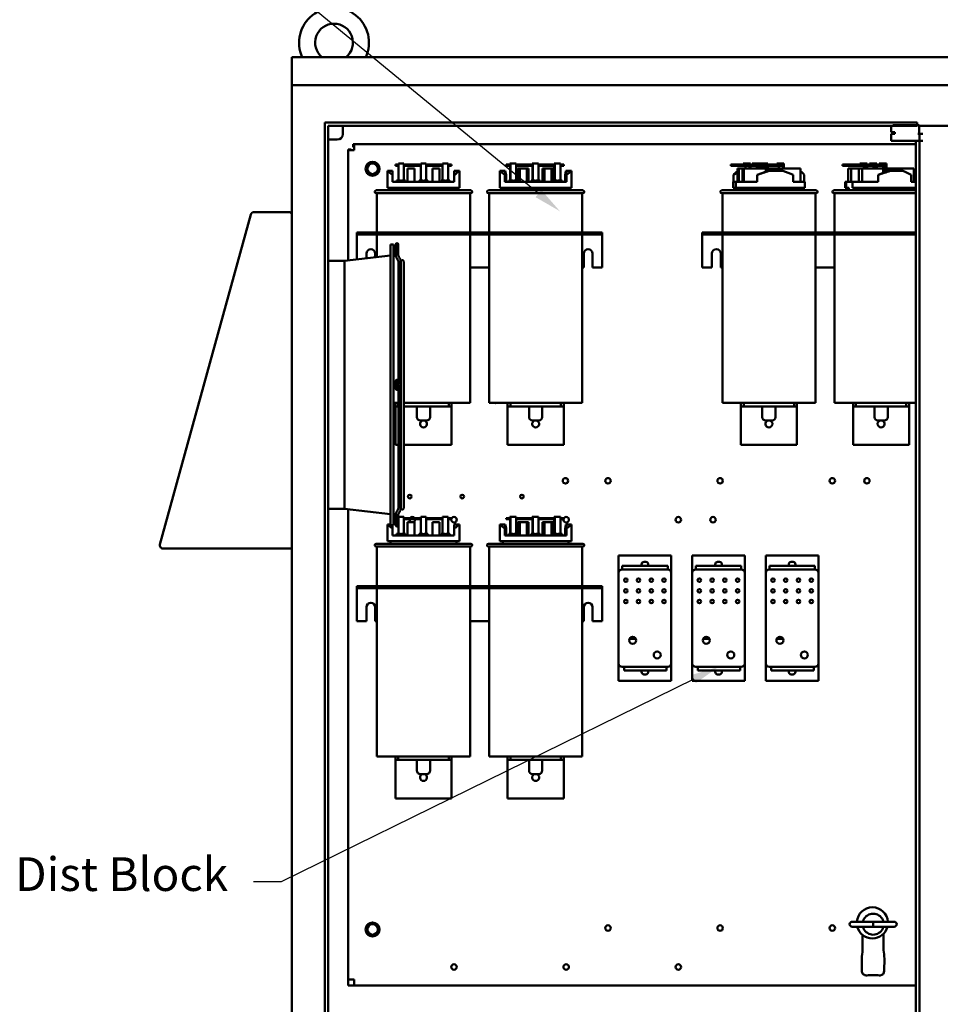
# Model space of a CAD drawing. Units: inches. Extents: x 5 to 215, y 2 to 167.
# Drawn here: x 109 to 142, y 99 to 134 of the extents above; entities that cross this region are included whole.
import ezdxf

# ---------------------------------------------------------------- set-up
doc = ezdxf.new("R2010")
doc.units = ezdxf.units.IN
doc.header["$LTSCALE"] = 10
doc.header["$MEASUREMENT"] = 0
doc.layers.add('Symbol (ANSI)', color=7, linetype='Continuous', lineweight=25)
doc.layers.add('Visible (ANSI)', color=7, linetype='Continuous', lineweight=50)
doc.styles.add('Note Text (ANSI)', font='tahoma.ttf')

msp = doc.modelspace()

# ---------------------------------------------------------------- linework, layer by layer
at = {"layer": 'Symbol (ANSI)'}
for points in [[(127.57, 127.847), (116.38, 137.053), (115.396, 137.053)], [(133.105, 110.538), (118.387, 103.306), (117.403, 103.306)]]:
    msp.add_lwpolyline(points, dxfattribs=at)
for points in [[(127.674, 127.973), (128.33, 127.221), (127.465, 127.72)], [(133.033, 110.685), (133.989, 110.972), (133.178, 110.391)]]:
    msp.add_solid(points, dxfattribs=at)
at = {"layer": 'Visible (ANSI)'}
for p, q in [((118.777, 132.711), (118.777, 131.711)), ((118.777, 132.711), (166.777, 132.711)), ((118.777, 131.428), (118.777, 131.711)), ((118.777, 131.711), (166.777, 131.711)), ((118.777, 131.428), (118.777, 71.928)), ((119.948, 72.829), (119.948, 130.387)), ((119.948, 130.387), (141.078, 130.387)), ((120.073, 130.262), (120.073, 72.954)), ((141.078, 130.262), (120.073, 130.262)), ((120.589, 130.262), (120.589, 129.971)), ((140.15, 130.038), (140.15, 130.262)), ((140.21, 130.288), (141.15, 130.288)), ((141.078, 130.387), (141.078, 130.262)), ((141.15, 129.976), (141.15, 130.288)), ((141.15, 130.262), (144.4, 130.262)), ((140.21, 130.038), (140.15, 130.038)), ((140.21, 129.976), (140.15, 129.976)), ((140.15, 129.726), (140.15, 129.976)), ((140.21, 130.038), (140.275, 130.038)), ((140.21, 129.976), (140.275, 129.976)), ((140.275, 129.976), (140.275, 130.038)), ((141.15, 129.976), (141.092, 129.976)), ((141.152, 129.976), (141.15, 129.976)), ((141.152, 129.976), (141.272, 129.976)), ((141.152, 129.726), (141.152, 129.976)), ((120.164, 129.771), (120.389, 129.771)), ((120.994, 129.608), (120.962, 129.608)), ((120.962, 129.608), (120.962, 129.5)), ((120.994, 129.608), (141.027, 129.608)), ((120.994, 129.608), (120.994, 129.391)), ((140.21, 129.726), (140.15, 129.726)), ((140.21, 129.726), (141.092, 129.726)), ((141.027, 73.516), (141.027, 129.726)), ((141.111, 129.726), (141.092, 129.726)), ((141.111, 129.726), (141.155, 129.726)), ((141.155, 129.726), (141.272, 129.726)), ((141.155, 73.516), (141.155, 129.726)), ((120.777, 129.391), (120.777, 129.423)), ((120.777, 129.423), (120.885, 129.423)), ((120.777, 125.467), (120.777, 129.391)), ((120.777, 129.391), (120.994, 129.391)), ((120.885, 129.391), (120.885, 129.423)), ((120.962, 129.5), (120.994, 129.5)), ((122.571, 128.882), (122.467, 128.882)), ((122.467, 128.842), (122.467, 128.882)), ((122.571, 128.922), (122.771, 128.922)), ((122.571, 128.315), (122.571, 128.922)), ((122.771, 128.922), (122.771, 128.315)), ((123.367, 128.882), (122.771, 128.882)), ((123.367, 128.315), (123.367, 128.922)), ((123.367, 128.922), (123.567, 128.922)), ((123.567, 128.922), (123.567, 128.315)), ((124.15, 128.882), (123.567, 128.882)), ((124.15, 128.315), (124.15, 128.922)), ((124.15, 128.922), (124.35, 128.922)), ((124.35, 128.922), (124.35, 128.315)), ((124.467, 128.882), (124.35, 128.882)), ((124.467, 128.842), (124.467, 128.882)), ((126.447, 128.882), (126.41, 128.882)), ((126.41, 128.842), (126.41, 128.882)), ((126.467, 128.882), (126.447, 128.882)), ((126.447, 128.842), (126.447, 128.882)), ((126.571, 128.882), (126.467, 128.882)), ((126.467, 128.842), (126.467, 128.882)), ((126.559, 128.922), (126.55, 128.922)), ((126.55, 128.922), (126.55, 128.922)), ((126.55, 128.882), (126.55, 128.922)), ((126.559, 128.922), (126.571, 128.922)), ((126.559, 128.882), (126.559, 128.922)), ((126.571, 128.922), (126.771, 128.922)), ((126.571, 128.315), (126.571, 128.922)), ((126.771, 128.922), (126.771, 128.315)), ((127.367, 128.882), (126.771, 128.882)), ((127.353, 128.922), (127.345, 128.922)), ((127.345, 128.922), (127.345, 128.922)), ((127.345, 128.882), (127.345, 128.922)), ((127.353, 128.882), (127.353, 128.922)), ((127.353, 128.922), (127.367, 128.922)), ((127.367, 128.315), (127.367, 128.922)), ((127.367, 128.922), (127.567, 128.922)), ((127.567, 128.922), (127.567, 128.315)), ((128.15, 128.882), (127.567, 128.882)), ((128.135, 128.922), (128.127, 128.922)), ((128.127, 128.922), (128.127, 128.922)), ((128.127, 128.882), (128.127, 128.922)), ((128.135, 128.882), (128.135, 128.922)), ((128.135, 128.922), (128.15, 128.922)), ((128.15, 128.315), (128.15, 128.922)), ((128.15, 128.922), (128.35, 128.922)), ((128.35, 128.922), (128.35, 128.315)), ((128.467, 128.882), (128.35, 128.882)), ((128.467, 128.842), (128.467, 128.882)), ((134.454, 128.882), (134.427, 128.882)), ((134.427, 128.882), (134.427, 128.842)), ((134.454, 128.842), (134.454, 128.882)), ((134.488, 128.882), (134.454, 128.882)), ((134.488, 128.842), (134.488, 128.882)), ((134.79, 128.882), (134.488, 128.882)), ((135.085, 128.882), (134.79, 128.882)), ((134.79, 128.882), (134.79, 128.842)), ((134.864, 128.922), (135.04, 128.922)), ((134.864, 128.882), (134.864, 128.922)), ((135.125, 128.922), (135.04, 128.922)), ((135.646, 128.882), (135.085, 128.882)), ((135.085, 128.842), (135.085, 128.882)), ((135.125, 128.882), (135.125, 128.922)), ((135.187, 128.922), (135.307, 128.922)), ((135.187, 128.882), (135.187, 128.922)), ((135.344, 128.922), (135.307, 128.922)), ((135.344, 128.922), (135.464, 128.922)), ((135.344, 128.882), (135.344, 128.922)), ((135.505, 128.922), (135.464, 128.922)), ((135.505, 128.922), (135.625, 128.922)), ((135.505, 128.882), (135.505, 128.922)), ((135.752, 128.922), (135.625, 128.922)), ((135.646, 128.882), (135.713, 128.882)), ((135.646, 128.842), (135.646, 128.882)), ((135.673, 128.624), (135.673, 128.882)), ((135.713, 128.882), (135.713, 128.638)), ((135.752, 128.652), (135.752, 128.922)), ((135.945, 128.882), (135.752, 128.882)), ((136.317, 128.882), (135.945, 128.882)), ((135.945, 128.842), (135.945, 128.882)), ((136.063, 128.922), (136.238, 128.922)), ((136.063, 128.882), (136.063, 128.922)), ((136.323, 128.922), (136.238, 128.922)), ((136.317, 128.842), (136.317, 128.882)), ((136.323, 128.742), (136.323, 128.922)), ((138.405, 128.842), (138.405, 128.882)), ((139.061, 128.882), (138.405, 128.882)), ((139.03, 128.922), (139.173, 128.922)), ((139.03, 128.882), (139.03, 128.922)), ((139.395, 128.882), (139.061, 128.882)), ((139.061, 128.882), (139.061, 128.842)), ((139.291, 128.922), (139.173, 128.922)), ((139.291, 128.882), (139.291, 128.922)), ((139.372, 128.922), (139.516, 128.922)), ((139.372, 128.882), (139.372, 128.922)), ((139.909, 128.882), (139.395, 128.882)), ((139.395, 128.842), (139.395, 128.882)), ((139.633, 128.922), (139.516, 128.922)), ((139.633, 128.882), (139.633, 128.922)), ((139.72, 128.922), (139.864, 128.922)), ((139.72, 128.882), (139.72, 128.922)), ((139.981, 128.922), (139.864, 128.922)), ((139.909, 128.882), (139.945, 128.882)), ((139.909, 128.842), (139.909, 128.882)), ((139.945, 128.882), (139.945, 128.618)), ((139.981, 128.632), (139.981, 128.922)), ((122.187, 128.055), (122.187, 128.655)), ((122.187, 128.655), (122.212, 128.655)), ((122.212, 128.655), (122.367, 128.655)), ((122.367, 128.655), (122.367, 128.518)), ((122.367, 128.265), (122.367, 128.518)), ((122.467, 128.842), (122.571, 128.842)), ((122.771, 128.842), (123.367, 128.842)), ((122.901, 128.265), (122.901, 128.742)), ((123.151, 128.742), (122.901, 128.742)), ((123.151, 128.265), (123.151, 128.742)), ((123.567, 128.842), (124.15, 128.842)), ((124.033, 128.742), (123.783, 128.742)), ((123.783, 128.265), (123.783, 128.742)), ((124.033, 128.265), (124.033, 128.742)), ((124.35, 128.842), (124.467, 128.842)), ((124.567, 128.655), (124.722, 128.655)), ((124.567, 128.518), (124.567, 128.655)), ((124.567, 128.265), (124.567, 128.518)), ((124.722, 128.655), (124.747, 128.655)), ((124.747, 128.055), (124.747, 128.655)), ((126.187, 128.055), (126.187, 128.655)), ((126.187, 128.655), (126.212, 128.655)), ((126.212, 128.655), (126.367, 128.655)), ((126.367, 128.655), (126.385, 128.655)), ((126.367, 128.655), (126.367, 128.518)), ((126.367, 128.265), (126.367, 128.518)), ((126.385, 128.655), (126.411, 128.518)), ((126.41, 128.842), (126.447, 128.842)), ((126.411, 128.265), (126.411, 128.518)), ((126.447, 128.842), (126.467, 128.842)), ((126.467, 128.842), (126.571, 128.842)), ((126.556, 128.842), (126.556, 128.315)), ((126.559, 128.315), (126.559, 128.842)), ((126.771, 128.842), (127.367, 128.842)), ((126.901, 128.742), (126.836, 128.742)), ((126.836, 128.265), (126.836, 128.742)), ((126.901, 128.265), (126.901, 128.742)), ((127.151, 128.742), (126.901, 128.742)), ((127.218, 128.742), (127.151, 128.742)), ((127.151, 128.265), (127.151, 128.742)), ((127.218, 128.265), (127.218, 128.742)), ((127.351, 128.842), (127.351, 128.315)), ((127.353, 128.315), (127.353, 128.842)), ((127.567, 128.842), (128.15, 128.842)), ((127.783, 128.742), (127.716, 128.742)), ((127.716, 128.265), (127.716, 128.742)), ((128.033, 128.742), (127.783, 128.742)), ((127.783, 128.265), (127.783, 128.742)), ((128.098, 128.742), (128.033, 128.742)), ((128.033, 128.265), (128.033, 128.742)), ((128.098, 128.315), (128.098, 128.742)), ((128.133, 128.842), (128.133, 128.315)), ((128.135, 128.315), (128.135, 128.842)), ((128.35, 128.842), (128.467, 128.842)), ((128.549, 128.655), (128.523, 128.515)), ((128.523, 128.265), (128.523, 128.515)), ((128.567, 128.655), (128.549, 128.655)), ((128.567, 128.655), (128.722, 128.655)), ((128.567, 128.518), (128.567, 128.655)), ((128.567, 128.265), (128.567, 128.518)), ((128.722, 128.655), (128.747, 128.655)), ((128.747, 128.055), (128.747, 128.655)), ((134.427, 128.842), (134.454, 128.842)), ((134.454, 128.842), (134.488, 128.842)), ((134.488, 128.842), (134.79, 128.842)), ((134.663, 128.589), (134.525, 128.515)), ((134.525, 128.265), (134.525, 128.515)), ((134.663, 128.265), (134.663, 128.742)), ((134.713, 128.742), (134.663, 128.742)), ((134.841, 128.742), (134.713, 128.742)), ((134.713, 128.265), (134.713, 128.742)), ((134.79, 128.842), (135.085, 128.842)), ((134.891, 128.742), (134.841, 128.742)), ((134.841, 128.265), (134.841, 128.742)), ((135.673, 128.742), (134.891, 128.742)), ((134.891, 128.265), (134.891, 128.742)), ((134.947, 128.742), (134.947, 128.842)), ((135.085, 128.842), (135.646, 128.842)), ((135.099, 128.842), (135.099, 128.742)), ((135.125, 128.742), (135.125, 128.842)), ((135.355, 128.742), (135.355, 128.842)), ((135.366, 128.515), (135.762, 128.655)), ((135.366, 128.265), (135.366, 128.515)), ((135.395, 128.842), (135.395, 128.742)), ((135.434, 128.742), (135.434, 128.842)), ((135.512, 128.742), (135.512, 128.842)), ((135.553, 128.842), (135.553, 128.742)), ((135.592, 128.742), (135.592, 128.842)), ((135.646, 128.842), (135.673, 128.842)), ((135.752, 128.842), (135.945, 128.842)), ((136.908, 128.742), (135.752, 128.742)), ((135.762, 128.655), (135.793, 128.655)), ((135.793, 128.655), (136.283, 128.655)), ((135.945, 128.842), (136.317, 128.842)), ((136.145, 128.742), (136.145, 128.842)), ((136.297, 128.842), (136.297, 128.742)), ((136.648, 128.265), (136.648, 128.518)), ((136.908, 128.265), (136.908, 128.742)), ((137.046, 128.265), (137.046, 128.518)), ((138.405, 128.842), (139.061, 128.842)), ((138.612, 128.265), (138.612, 128.742)), ((138.721, 128.742), (138.612, 128.742)), ((138.998, 128.742), (138.721, 128.742)), ((138.721, 128.265), (138.721, 128.742)), ((139.107, 128.742), (138.998, 128.742)), ((138.998, 128.265), (138.998, 128.742)), ((139.061, 128.842), (139.395, 128.842)), ((139.858, 128.742), (139.107, 128.742)), ((139.107, 128.265), (139.107, 128.742)), ((139.167, 128.742), (139.167, 128.842)), ((139.255, 128.842), (139.255, 128.742)), ((139.291, 128.742), (139.291, 128.842)), ((139.395, 128.842), (139.909, 128.842)), ((139.51, 128.742), (139.51, 128.842)), ((139.597, 128.842), (139.597, 128.742)), ((139.633, 128.742), (139.633, 128.842)), ((139.678, 128.515), (140.042, 128.655)), ((139.678, 128.265), (139.678, 128.515)), ((139.858, 128.584), (139.858, 128.842)), ((140.959, 128.742), (139.981, 128.742)), ((140.042, 128.655), (140.109, 128.655)), ((140.109, 128.655), (140.559, 128.655)), ((140.855, 128.265), (140.855, 128.518)), ((140.959, 128.265), (140.959, 128.742)), ((122.367, 128.265), (124.567, 128.265)), ((122.509, 128.315), (122.509, 128.265)), ((122.509, 128.315), (122.648, 128.315)), ((122.648, 128.265), (122.648, 128.315)), ((122.648, 128.305), (122.688, 128.305)), ((122.688, 128.315), (122.688, 128.265)), ((122.688, 128.315), (122.826, 128.315)), ((122.826, 128.265), (122.826, 128.315)), ((123.308, 128.315), (123.308, 128.265)), ((123.308, 128.315), (123.447, 128.315)), ((123.447, 128.265), (123.447, 128.315)), ((123.447, 128.305), (123.487, 128.305)), ((123.487, 128.315), (123.487, 128.265)), ((123.487, 128.315), (123.626, 128.315)), ((123.626, 128.265), (123.626, 128.315)), ((124.092, 128.315), (124.092, 128.265)), ((124.092, 128.315), (124.23, 128.315)), ((124.23, 128.265), (124.23, 128.315)), ((124.23, 128.305), (124.27, 128.305)), ((124.27, 128.315), (124.27, 128.265)), ((124.27, 128.315), (124.409, 128.315)), ((124.409, 128.265), (124.409, 128.315)), ((126.367, 128.265), (128.567, 128.265)), ((126.509, 128.315), (126.509, 128.265)), ((126.509, 128.315), (126.648, 128.315)), ((126.648, 128.265), (126.648, 128.315)), ((126.648, 128.305), (126.688, 128.305)), ((126.688, 128.315), (126.688, 128.265)), ((126.688, 128.315), (126.826, 128.315)), ((126.826, 128.315), (126.829, 128.315)), ((126.826, 128.265), (126.826, 128.315)), ((126.829, 128.265), (126.829, 128.315)), ((127.307, 128.265), (127.307, 128.315)), ((127.307, 128.315), (127.308, 128.315)), ((127.308, 128.315), (127.308, 128.265)), ((127.308, 128.315), (127.447, 128.315)), ((127.447, 128.265), (127.447, 128.315)), ((127.447, 128.305), (127.487, 128.305)), ((127.487, 128.315), (127.487, 128.265)), ((127.487, 128.315), (127.626, 128.315)), ((127.626, 128.315), (127.627, 128.315)), ((127.626, 128.265), (127.626, 128.315)), ((127.627, 128.265), (127.627, 128.315)), ((128.092, 128.315), (128.092, 128.265)), ((128.092, 128.315), (128.23, 128.315)), ((128.23, 128.265), (128.23, 128.315)), ((128.23, 128.305), (128.27, 128.305)), ((128.27, 128.315), (128.27, 128.265)), ((128.27, 128.315), (128.409, 128.315)), ((128.409, 128.265), (128.409, 128.315)), ((134.506, 128.265), (134.608, 128.265)), ((134.506, 128.055), (134.506, 128.265)), ((134.506, 128.265), (134.506, 128.265)), ((134.506, 128.055), (134.506, 128.265)), ((134.608, 128.265), (134.608, 128.055)), ((134.608, 128.265), (135.366, 128.265)), ((136.648, 128.265), (137.066, 128.265)), ((137.066, 128.055), (137.066, 128.265)), ((138.506, 128.265), (138.546, 128.265)), ((138.506, 128.055), (138.506, 128.265)), ((138.546, 128.265), (138.769, 128.265)), ((138.546, 128.055), (138.546, 128.265)), ((138.769, 128.265), (138.769, 128.055)), ((138.769, 128.265), (139.678, 128.265)), ((140.855, 128.265), (141.027, 128.265)), ((121.782, 127.965), (125.152, 127.965)), ((125.152, 127.865), (121.782, 127.865)), ((121.807, 127.865), (121.807, 126.46)), ((122.187, 128.055), (124.747, 128.055)), ((122.292, 127.965), (122.292, 128.055)), ((124.642, 127.965), (124.642, 128.055)), ((125.127, 127.865), (125.127, 126.46)), ((125.782, 127.965), (129.152, 127.965)), ((129.152, 127.865), (125.782, 127.865)), ((125.807, 127.865), (125.807, 126.46)), ((126.187, 128.055), (128.747, 128.055)), ((126.292, 127.965), (126.292, 128.055)), ((128.642, 127.965), (128.642, 128.055)), ((129.127, 127.865), (129.127, 126.46)), ((134.101, 127.965), (137.471, 127.965)), ((137.471, 127.865), (134.101, 127.865)), ((134.126, 127.865), (134.126, 126.46)), ((134.608, 128.055), (134.506, 128.055)), ((134.506, 128.055), (134.506, 128.055)), ((134.608, 128.055), (137.066, 128.055)), ((134.611, 127.965), (134.611, 128.055)), ((134.613, 127.965), (134.613, 128.055)), ((134.735, 128.055), (134.735, 127.965)), ((136.961, 127.965), (136.961, 128.055)), ((137.446, 127.865), (137.446, 126.46)), ((138.101, 127.965), (141.027, 127.965)), ((141.027, 127.865), (138.101, 127.865)), ((138.126, 127.865), (138.126, 126.46)), ((138.506, 128.055), (138.546, 128.055)), ((138.632, 128.055), (138.546, 128.055)), ((138.611, 127.965), (138.611, 128.055)), ((138.632, 127.965), (138.632, 128.055)), ((138.769, 128.055), (141.027, 128.055)), ((138.898, 128.055), (138.898, 127.965)), ((140.961, 127.965), (140.961, 128.055)), ((117.314, 127.106), (114.067, 115.336)), ((117.32, 127.13), (117.314, 127.106)), ((117.323, 127.13), (117.32, 127.13)), ((118.662, 127.19), (117.425, 127.19)), ((121.092, 126.46), (121.092, 126.385)), ((121.092, 126.46), (121.342, 126.46)), ((121.342, 126.46), (121.342, 126.385)), ((121.342, 126.46), (129.592, 126.46)), ((129.592, 126.46), (129.592, 126.385)), ((129.592, 126.46), (129.842, 126.46)), ((129.842, 126.46), (129.842, 126.385)), ((133.411, 126.46), (133.411, 126.385)), ((133.411, 126.46), (133.661, 126.46)), ((133.661, 126.46), (133.661, 126.385)), ((133.661, 126.46), (141.027, 126.46)), ((121.092, 126.385), (121.092, 126.31)), ((121.092, 126.385), (121.342, 126.385)), ((121.092, 126.31), (121.092, 125.503)), ((121.342, 126.385), (129.592, 126.385)), ((121.807, 126.385), (121.807, 125.584)), ((125.127, 126.385), (125.127, 120.385)), ((125.807, 126.385), (125.807, 120.385)), ((129.127, 126.385), (129.127, 120.385)), ((129.592, 126.385), (129.842, 126.385)), ((129.842, 126.31), (129.842, 126.385)), ((129.842, 126.31), (129.842, 125.21)), ((133.411, 126.385), (133.411, 126.31)), ((133.411, 126.385), (133.661, 126.385)), ((133.411, 126.31), (133.411, 125.21)), ((133.661, 126.385), (141.027, 126.385)), ((134.126, 126.385), (134.126, 120.385)), ((137.446, 126.385), (137.446, 120.385)), ((138.126, 126.385), (138.126, 120.385)), ((121.436, 125.542), (121.436, 125.71)), ((121.748, 125.71), (121.748, 125.578)), ((122.288, 116.027), (122.288, 126.027)), ((122.288, 126.027), (122.402, 126.027)), ((122.402, 116.027), (122.402, 126.027)), ((122.476, 126.031), (122.476, 125.754)), ((122.476, 125.754), (122.476, 125.647)), ((122.568, 125.754), (122.568, 126.031)), ((122.568, 125.754), (122.568, 125.647)), ((129.186, 125.21), (129.186, 125.71)), ((129.498, 125.71), (129.498, 125.21)), ((133.755, 125.21), (133.755, 125.71)), ((134.067, 125.71), (134.067, 125.21)), ((120.073, 125.452), (120.652, 125.452)), ((120.652, 125.452), (122.288, 125.639)), ((120.652, 116.602), (120.652, 125.452)), ((122.573, 121.073), (122.573, 125.429)), ((122.665, 125.427), (122.665, 125.429)), ((122.665, 125.427), (122.665, 116.627)), ((122.761, 116.627), (122.761, 125.427)), ((125.127, 125.21), (125.807, 125.21)), ((129.127, 125.21), (129.186, 125.21)), ((129.498, 125.21), (129.842, 125.21)), ((133.411, 125.21), (133.755, 125.21)), ((134.067, 125.21), (134.126, 125.21)), ((137.446, 125.21), (138.126, 125.21)), ((122.476, 121.166), (122.476, 120.889)), ((122.568, 120.889), (122.568, 121.166)), ((122.476, 121.027), (122.476, 121.027)), ((122.476, 121.027), (122.476, 121.027)), ((122.568, 121.073), (122.607, 121.073)), ((122.568, 121.027), (122.568, 121.027)), ((122.568, 121.027), (122.568, 121.027)), ((122.607, 120.981), (122.568, 120.981)), ((122.573, 116.625), (122.573, 120.981)), ((122.619, 121.073), (122.607, 121.073)), ((122.607, 120.981), (122.619, 120.981)), ((122.402, 120.385), (122.573, 120.385)), ((122.467, 120.385), (122.467, 120.26)), ((122.467, 120.26), (122.567, 120.26)), ((122.467, 120.26), (122.467, 120.135)), ((122.467, 120.135), (122.467, 118.885)), ((122.567, 120.385), (122.567, 120.26)), ((122.567, 120.26), (122.573, 120.26)), ((122.761, 120.385), (125.127, 120.385)), ((122.761, 120.26), (124.367, 120.26)), ((123.231, 120.26), (123.231, 119.88)), ((123.703, 120.26), (123.703, 119.88)), ((124.367, 120.26), (124.367, 120.385)), ((124.367, 120.26), (124.467, 120.26)), ((124.467, 120.385), (124.467, 120.26)), ((124.467, 120.135), (124.467, 120.26)), ((124.467, 120.135), (124.467, 118.885)), ((125.807, 120.385), (129.127, 120.385)), ((126.467, 120.385), (126.467, 120.26)), ((126.467, 120.26), (126.567, 120.26)), ((126.467, 120.26), (126.467, 120.135)), ((126.467, 120.135), (126.467, 118.885)), ((126.567, 120.385), (126.567, 120.26)), ((126.567, 120.26), (128.367, 120.26)), ((127.231, 120.26), (127.231, 119.88)), ((127.703, 120.26), (127.703, 119.88)), ((128.367, 120.26), (128.367, 120.385)), ((128.367, 120.26), (128.467, 120.26)), ((128.467, 120.385), (128.467, 120.26)), ((128.467, 120.135), (128.467, 120.26)), ((128.467, 120.135), (128.467, 118.885)), ((134.126, 120.385), (137.446, 120.385)), ((134.786, 120.385), (134.786, 120.26)), ((134.786, 120.26), (134.886, 120.26)), ((134.786, 120.26), (134.786, 120.135)), ((134.786, 120.135), (134.786, 118.885)), ((134.886, 120.385), (134.886, 120.26)), ((134.886, 120.26), (136.686, 120.26)), ((135.55, 120.26), (135.55, 119.88)), ((136.022, 120.26), (136.022, 119.88)), ((136.686, 120.26), (136.686, 120.385)), ((136.686, 120.26), (136.786, 120.26)), ((136.786, 120.385), (136.786, 120.26)), ((136.786, 120.135), (136.786, 120.26)), ((136.786, 120.135), (136.786, 118.885)), ((138.126, 120.385), (141.027, 120.385)), ((138.786, 120.385), (138.786, 120.26)), ((138.786, 120.26), (138.886, 120.26)), ((138.786, 120.26), (138.786, 120.135)), ((138.786, 120.135), (138.786, 118.885)), ((138.886, 120.385), (138.886, 120.26)), ((138.886, 120.26), (140.686, 120.26)), ((139.55, 120.26), (139.55, 119.88)), ((140.022, 120.26), (140.022, 119.88)), ((140.686, 120.26), (140.686, 120.385)), ((140.686, 120.26), (140.786, 120.26)), ((140.786, 120.385), (140.786, 120.26)), ((140.786, 120.135), (140.786, 120.26)), ((140.786, 120.135), (140.786, 118.885)), ((123.578, 119.755), (123.356, 119.755)), ((127.578, 119.755), (127.356, 119.755)), ((135.897, 119.755), (135.675, 119.755)), ((139.897, 119.755), (139.675, 119.755)), ((122.467, 118.885), (122.573, 118.885)), ((122.761, 118.885), (124.467, 118.885)), ((126.467, 118.885), (128.467, 118.885)), ((134.786, 118.885), (136.786, 118.885)), ((138.786, 118.885), (140.786, 118.885)), ((120.073, 116.602), (120.652, 116.602)), ((120.652, 116.602), (122.288, 116.415)), ((120.777, 99.825), (120.777, 116.588)), ((122.665, 116.625), (122.665, 116.627)), ((122.476, 116.277), (122.467, 116.277)), ((122.467, 116.237), (122.467, 116.277)), ((122.467, 116.237), (122.476, 116.237)), ((122.476, 116.408), (122.476, 116.301)), ((122.476, 116.301), (122.476, 116.024)), ((122.568, 116.408), (122.568, 116.301)), ((122.568, 116.024), (122.568, 116.301)), ((122.571, 116.277), (122.568, 116.277)), ((122.568, 116.237), (122.571, 116.237)), ((122.571, 116.317), (122.771, 116.317)), ((122.571, 115.71), (122.571, 116.317)), ((122.771, 116.317), (122.771, 115.71)), ((123.367, 116.277), (122.771, 116.277)), ((122.771, 116.237), (123.367, 116.237)), ((123.367, 115.71), (123.367, 116.317)), ((123.367, 116.317), (123.567, 116.317)), ((123.567, 116.317), (123.567, 115.71)), ((124.15, 116.277), (123.567, 116.277)), ((123.567, 116.237), (124.15, 116.237)), ((124.15, 115.71), (124.15, 116.317)), ((124.15, 116.317), (124.35, 116.317)), ((124.35, 116.317), (124.35, 115.71)), ((124.467, 116.277), (124.35, 116.277)), ((124.35, 116.237), (124.467, 116.237)), ((124.467, 116.237), (124.467, 116.277)), ((126.447, 116.277), (126.41, 116.277)), ((126.41, 116.237), (126.41, 116.277)), ((126.41, 116.237), (126.447, 116.237)), ((126.467, 116.277), (126.447, 116.277)), ((126.447, 116.237), (126.447, 116.277)), ((126.447, 116.237), (126.467, 116.237)), ((126.571, 116.277), (126.467, 116.277)), ((126.467, 116.237), (126.467, 116.277)), ((126.467, 116.237), (126.571, 116.237)), ((126.559, 116.317), (126.55, 116.317)), ((126.55, 116.317), (126.55, 116.317)), ((126.55, 116.277), (126.55, 116.317)), ((126.556, 116.237), (126.556, 115.71)), ((126.559, 116.317), (126.571, 116.317)), ((126.559, 116.277), (126.559, 116.317)), ((126.559, 115.71), (126.559, 116.237)), ((126.571, 116.317), (126.771, 116.317)), ((126.571, 115.71), (126.571, 116.317)), ((126.771, 116.317), (126.771, 115.71)), ((127.367, 116.277), (126.771, 116.277)), ((126.771, 116.237), (127.367, 116.237)), ((127.353, 116.317), (127.345, 116.317)), ((127.345, 116.317), (127.345, 116.317)), ((127.345, 116.277), (127.345, 116.317)), ((127.351, 116.237), (127.351, 115.71)), ((127.353, 116.277), (127.353, 116.317)), ((127.353, 116.317), (127.367, 116.317)), ((127.353, 115.71), (127.353, 116.237)), ((127.367, 115.71), (127.367, 116.317)), ((127.367, 116.317), (127.567, 116.317)), ((127.567, 116.317), (127.567, 115.71)), ((128.15, 116.277), (127.567, 116.277)), ((127.567, 116.237), (128.15, 116.237)), ((128.135, 116.317), (128.127, 116.317)), ((128.127, 116.317), (128.127, 116.317)), ((128.127, 116.277), (128.127, 116.317)), ((128.133, 116.237), (128.133, 115.71)), ((128.135, 116.277), (128.135, 116.317)), ((128.135, 116.317), (128.15, 116.317)), ((128.135, 115.71), (128.135, 116.237)), ((128.15, 115.71), (128.15, 116.317)), ((128.15, 116.317), (128.35, 116.317)), ((128.35, 116.317), (128.35, 115.71)), ((128.467, 116.277), (128.35, 116.277)), ((128.35, 116.237), (128.467, 116.237)), ((128.467, 116.237), (128.467, 116.277)), ((122.187, 115.45), (122.187, 116.05)), ((122.187, 116.05), (122.212, 116.05)), ((122.212, 116.05), (122.288, 116.05)), ((122.288, 116.027), (122.402, 116.027)), ((122.367, 116.027), (122.367, 115.912)), ((122.367, 115.66), (122.367, 115.912)), ((122.901, 115.66), (122.901, 116.137)), ((123.151, 116.137), (122.901, 116.137)), ((123.151, 115.66), (123.151, 116.137)), ((124.033, 116.137), (123.783, 116.137)), ((123.783, 115.66), (123.783, 116.137)), ((124.033, 115.66), (124.033, 116.137)), ((124.567, 116.05), (124.722, 116.05)), ((124.567, 115.912), (124.567, 116.05)), ((124.567, 115.66), (124.567, 115.912)), ((124.722, 116.05), (124.747, 116.05)), ((124.747, 115.45), (124.747, 116.05)), ((126.187, 115.45), (126.187, 116.05)), ((126.187, 116.05), (126.212, 116.05)), ((126.212, 116.05), (126.367, 116.05)), ((126.367, 116.05), (126.385, 116.05)), ((126.367, 116.05), (126.367, 115.912)), ((126.367, 115.66), (126.367, 115.912)), ((126.385, 116.05), (126.411, 115.912)), ((126.411, 115.66), (126.411, 115.912)), ((126.901, 116.137), (126.836, 116.137)), ((126.836, 115.66), (126.836, 116.137)), ((126.901, 115.66), (126.901, 116.137)), ((127.151, 116.137), (126.901, 116.137)), ((127.218, 116.137), (127.151, 116.137)), ((127.151, 115.66), (127.151, 116.137)), ((127.218, 115.66), (127.218, 116.137)), ((127.783, 116.137), (127.716, 116.137)), ((127.716, 115.66), (127.716, 116.137)), ((128.033, 116.137), (127.783, 116.137)), ((127.783, 115.66), (127.783, 116.137)), ((128.098, 116.137), (128.033, 116.137)), ((128.033, 115.66), (128.033, 116.137)), ((128.098, 115.71), (128.098, 116.137)), ((128.549, 116.05), (128.523, 115.91)), ((128.523, 115.66), (128.523, 115.91)), ((128.567, 116.05), (128.549, 116.05)), ((128.567, 116.05), (128.722, 116.05)), ((128.567, 115.912), (128.567, 116.05)), ((128.567, 115.66), (128.567, 115.912)), ((128.722, 116.05), (128.747, 116.05)), ((128.747, 115.45), (128.747, 116.05)), ((122.367, 115.66), (124.567, 115.66)), ((122.509, 115.71), (122.509, 115.66)), ((122.509, 115.71), (122.648, 115.71)), ((122.648, 115.66), (122.648, 115.71)), ((122.648, 115.7), (122.688, 115.7)), ((122.688, 115.71), (122.688, 115.66)), ((122.688, 115.71), (122.826, 115.71)), ((122.826, 115.66), (122.826, 115.71)), ((123.308, 115.71), (123.308, 115.66)), ((123.308, 115.71), (123.447, 115.71)), ((123.447, 115.66), (123.447, 115.71)), ((123.447, 115.7), (123.487, 115.7)), ((123.487, 115.71), (123.487, 115.66)), ((123.487, 115.71), (123.626, 115.71)), ((123.626, 115.66), (123.626, 115.71)), ((124.092, 115.71), (124.092, 115.66)), ((124.092, 115.71), (124.23, 115.71)), ((124.23, 115.66), (124.23, 115.71)), ((124.23, 115.7), (124.27, 115.7)), ((124.27, 115.71), (124.27, 115.66)), ((124.27, 115.71), (124.409, 115.71)), ((124.409, 115.66), (124.409, 115.71)), ((126.367, 115.66), (128.567, 115.66)), ((126.509, 115.71), (126.509, 115.66)), ((126.509, 115.71), (126.648, 115.71)), ((126.648, 115.66), (126.648, 115.71)), ((126.648, 115.7), (126.688, 115.7)), ((126.688, 115.71), (126.688, 115.66)), ((126.688, 115.71), (126.826, 115.71)), ((126.826, 115.71), (126.829, 115.71)), ((126.826, 115.66), (126.826, 115.71)), ((126.829, 115.66), (126.829, 115.71)), ((127.307, 115.66), (127.307, 115.71)), ((127.307, 115.71), (127.308, 115.71)), ((127.308, 115.71), (127.308, 115.66)), ((127.308, 115.71), (127.447, 115.71)), ((127.447, 115.66), (127.447, 115.71)), ((127.447, 115.7), (127.487, 115.7)), ((127.487, 115.71), (127.487, 115.66)), ((127.487, 115.71), (127.626, 115.71)), ((127.626, 115.71), (127.627, 115.71)), ((127.626, 115.66), (127.626, 115.71)), ((127.627, 115.66), (127.627, 115.71)), ((128.092, 115.71), (128.092, 115.66)), ((128.092, 115.71), (128.23, 115.71)), ((128.23, 115.66), (128.23, 115.71)), ((128.23, 115.7), (128.27, 115.7)), ((128.27, 115.71), (128.27, 115.66)), ((128.27, 115.71), (128.409, 115.71)), ((128.409, 115.66), (128.409, 115.71)), ((114.178, 115.19), (118.777, 115.19)), ((121.782, 115.36), (125.152, 115.36)), ((125.152, 115.26), (121.782, 115.26)), ((121.807, 115.26), (121.807, 113.855)), ((122.187, 115.45), (124.747, 115.45)), ((122.292, 115.36), (122.292, 115.45)), ((124.642, 115.36), (124.642, 115.45)), ((125.127, 115.26), (125.127, 113.855)), ((125.782, 115.36), (129.152, 115.36)), ((129.152, 115.26), (125.782, 115.26)), ((125.807, 115.26), (125.807, 113.855)), ((126.187, 115.45), (128.747, 115.45)), ((126.292, 115.36), (126.292, 115.45)), ((128.642, 115.36), (128.642, 115.45)), ((129.127, 115.26), (129.127, 113.855)), ((132.301, 114.947), (130.426, 114.947)), ((130.426, 114.822), (130.426, 114.947)), ((130.426, 114.322), (130.426, 114.822)), ((132.301, 114.947), (132.301, 114.822)), ((132.301, 114.822), (132.301, 114.322)), ((134.926, 114.947), (133.051, 114.947)), ((133.051, 114.822), (133.051, 114.947)), ((133.051, 114.322), (133.051, 114.822)), ((134.926, 114.947), (134.926, 114.822)), ((134.926, 114.822), (134.926, 114.322)), ((137.551, 114.947), (135.676, 114.947)), ((135.676, 114.822), (135.676, 114.947)), ((135.676, 114.322), (135.676, 114.822)), ((137.551, 114.947), (137.551, 114.822)), ((137.551, 114.822), (137.551, 114.322)), ((130.551, 114.572), (130.611, 114.572)), ((130.551, 114.447), (130.551, 114.572)), ((132.116, 114.572), (130.611, 114.572)), ((131.244, 114.602), (131.244, 114.627)), ((131.332, 114.714), (131.397, 114.714)), ((131.484, 114.627), (131.484, 114.602)), ((132.116, 114.572), (132.176, 114.572)), ((132.176, 114.447), (132.176, 114.572)), ((133.176, 114.572), (133.236, 114.572)), ((133.176, 114.447), (133.176, 114.572)), ((134.741, 114.572), (133.236, 114.572)), ((133.869, 114.602), (133.869, 114.627)), ((133.957, 114.714), (134.022, 114.714)), ((134.109, 114.627), (134.109, 114.602)), ((134.741, 114.572), (134.801, 114.572)), ((134.801, 114.447), (134.801, 114.572)), ((135.801, 114.572), (135.861, 114.572)), ((135.801, 114.447), (135.801, 114.572)), ((137.366, 114.572), (135.861, 114.572)), ((136.494, 114.602), (136.494, 114.627)), ((136.582, 114.714), (136.647, 114.714)), ((136.734, 114.627), (136.734, 114.602)), ((137.366, 114.572), (137.426, 114.572)), ((137.426, 114.447), (137.426, 114.572)), ((130.426, 114.322), (130.426, 111.097)), ((132.176, 114.447), (130.551, 114.447)), ((132.301, 111.097), (132.301, 114.322)), ((133.051, 114.322), (133.051, 111.097)), ((134.801, 114.447), (133.176, 114.447)), ((134.926, 111.097), (134.926, 114.322)), ((135.676, 114.322), (135.676, 111.097)), ((137.426, 114.447), (135.801, 114.447)), ((137.551, 111.097), (137.551, 114.322)), ((121.092, 113.855), (121.092, 113.78)), ((121.092, 113.855), (121.342, 113.855)), ((121.092, 113.78), (121.092, 113.705)), ((121.092, 113.78), (121.342, 113.78)), ((121.342, 113.855), (121.342, 113.78)), ((121.342, 113.855), (129.592, 113.855)), ((121.342, 113.78), (129.592, 113.78)), ((121.807, 113.78), (121.807, 107.78)), ((125.127, 113.78), (125.127, 107.78)), ((125.807, 113.78), (125.807, 107.78)), ((129.127, 113.78), (129.127, 107.78)), ((129.592, 113.855), (129.592, 113.78)), ((129.592, 113.855), (129.842, 113.855)), ((129.592, 113.78), (129.842, 113.78)), ((129.842, 113.855), (129.842, 113.78)), ((129.842, 113.705), (129.842, 113.78)), ((121.092, 113.705), (121.092, 112.605)), ((129.842, 113.705), (129.842, 112.605)), ((121.436, 112.605), (121.436, 113.105)), ((121.748, 113.105), (121.748, 112.605)), ((129.186, 112.605), (129.186, 113.105)), ((129.498, 113.105), (129.498, 112.605)), ((121.092, 112.605), (121.436, 112.605)), ((121.748, 112.605), (121.807, 112.605)), ((125.127, 112.605), (125.807, 112.605)), ((129.127, 112.605), (129.186, 112.605)), ((129.498, 112.605), (129.842, 112.605)), ((130.813, 111.972), (131.039, 111.972)), ((133.438, 111.972), (133.664, 111.972)), ((136.063, 111.972), (136.289, 111.972)), ((130.426, 110.597), (130.426, 111.097)), ((130.551, 110.972), (132.176, 110.972)), ((130.622, 110.972), (130.622, 110.847)), ((132.134, 110.972), (132.134, 110.847)), ((132.301, 111.097), (132.301, 110.597)), ((133.051, 110.597), (133.051, 111.097)), ((133.176, 110.972), (134.801, 110.972)), ((133.247, 110.972), (133.247, 110.847)), ((134.759, 110.972), (134.759, 110.847)), ((134.926, 111.097), (134.926, 110.597)), ((135.676, 110.597), (135.676, 111.097)), ((135.801, 110.972), (137.426, 110.972)), ((135.872, 110.972), (135.872, 110.847)), ((137.384, 110.972), (137.384, 110.847)), ((137.551, 111.097), (137.551, 110.597)), ((130.426, 110.472), (130.426, 110.597)), ((131.143, 110.847), (130.622, 110.847)), ((131.143, 110.847), (131.613, 110.847)), ((131.244, 110.792), (131.244, 110.817)), ((131.396, 110.704), (131.331, 110.704)), ((131.484, 110.817), (131.484, 110.792)), ((132.134, 110.847), (131.613, 110.847)), ((132.301, 110.597), (132.301, 110.472)), ((133.051, 110.472), (133.051, 110.597)), ((133.768, 110.847), (133.247, 110.847)), ((133.768, 110.847), (134.238, 110.847)), ((133.869, 110.792), (133.869, 110.817)), ((134.021, 110.704), (133.956, 110.704)), ((134.109, 110.817), (134.109, 110.792)), ((134.759, 110.847), (134.238, 110.847)), ((134.926, 110.597), (134.926, 110.472)), ((135.676, 110.472), (135.676, 110.597)), ((136.393, 110.847), (135.872, 110.847)), ((136.393, 110.847), (136.863, 110.847)), ((136.494, 110.792), (136.494, 110.817)), ((136.646, 110.704), (136.581, 110.704)), ((136.734, 110.817), (136.734, 110.792)), ((137.384, 110.847), (136.863, 110.847)), ((137.551, 110.597), (137.551, 110.472)), ((130.426, 110.472), (132.301, 110.472)), ((133.051, 110.472), (134.926, 110.472)), ((135.676, 110.472), (137.551, 110.472)), ((121.807, 107.78), (125.127, 107.78)), ((122.467, 107.78), (122.467, 107.655)), ((122.467, 107.655), (122.567, 107.655)), ((122.467, 107.655), (122.467, 107.53)), ((122.467, 107.53), (122.467, 106.28)), ((122.567, 107.78), (122.567, 107.655)), ((122.567, 107.655), (124.367, 107.655)), ((123.231, 107.655), (123.231, 107.275)), ((123.703, 107.655), (123.703, 107.275)), ((124.367, 107.655), (124.367, 107.78)), ((124.367, 107.655), (124.467, 107.655)), ((124.467, 107.78), (124.467, 107.655)), ((124.467, 107.53), (124.467, 107.655)), ((124.467, 107.53), (124.467, 106.28)), ((125.807, 107.78), (129.127, 107.78)), ((126.467, 107.78), (126.467, 107.655)), ((126.467, 107.655), (126.567, 107.655)), ((126.467, 107.655), (126.467, 107.53)), ((126.467, 107.53), (126.467, 106.28)), ((126.567, 107.78), (126.567, 107.655)), ((126.567, 107.655), (128.367, 107.655)), ((127.231, 107.655), (127.231, 107.275)), ((127.703, 107.655), (127.703, 107.275)), ((128.367, 107.655), (128.367, 107.78)), ((128.367, 107.655), (128.467, 107.655)), ((128.467, 107.78), (128.467, 107.655)), ((128.467, 107.53), (128.467, 107.655)), ((128.467, 107.53), (128.467, 106.28)), ((123.578, 107.15), (123.356, 107.15)), ((127.578, 107.15), (127.356, 107.15)), ((122.467, 106.28), (124.467, 106.28)), ((126.467, 106.28), (128.467, 106.28)), ((138.753, 101.886), (139.503, 101.886)), ((139.503, 101.886), (140.253, 101.886)), ((139.503, 101.706), (139.503, 101.886)), ((139.503, 101.706), (138.753, 101.706)), ((140.253, 101.706), (139.503, 101.706)), ((139.126, 101.412), (139.126, 101.344)), ((139.126, 101.344), (139.126, 101.219)), ((139.126, 101.219), (139.126, 101.128)), ((139.126, 101.128), (139.126, 100.929)), ((139.876, 101.459), (139.876, 101.344)), ((139.876, 101.219), (139.876, 101.344)), ((139.876, 101.128), (139.876, 101.219)), ((139.876, 101.128), (139.876, 100.929)), ((139.126, 100.882), (139.126, 100.929)), ((139.876, 100.929), (139.876, 100.882)), ((139.095, 100.571), (139.102, 100.13)), ((139.908, 100.571), (139.901, 100.13)), ((120.994, 99.825), (120.777, 99.825)), ((120.777, 99.825), (120.777, 99.608)), ((120.994, 99.608), (120.994, 99.825)), ((139.274, 99.972), (139.252, 99.972)), ((139.606, 99.981), (139.397, 99.981)), ((139.751, 99.972), (139.728, 99.972)), ((120.777, 99.608), (120.994, 99.608)), ((141.027, 99.608), (120.994, 99.608))]:
    msp.add_line(p, q, dxfattribs=at)
for centre, radius in [((121.652, 128.733), 0.25), ((121.652, 128.733), 0.187), ((128.53, 117.608), 0.098), ((130.046, 117.608), 0.098), ((134.046, 117.608), 0.098), ((138.046, 117.608), 0.098), ((139.28, 117.608), 0.098), ((122.977, 117.046), 0.065), ((124.847, 117.046), 0.065), ((126.977, 117.046), 0.065), ((132.556, 116.218), 0.098), ((133.79, 116.218), 0.098), ((130.681, 114.066), 0.0625), ((131.136, 114.066), 0.0625), ((131.591, 114.066), 0.0625), ((132.046, 114.066), 0.0625), ((133.306, 114.066), 0.0625), ((133.761, 114.066), 0.0625), ((134.216, 114.066), 0.0625), ((134.671, 114.066), 0.0625), ((135.931, 114.066), 0.0625), ((136.386, 114.066), 0.0625), ((136.841, 114.066), 0.0625), ((137.296, 114.066), 0.0625), ((130.681, 113.685), 0.0625), ((131.136, 113.685), 0.0625), ((131.591, 113.685), 0.0625), ((132.046, 113.685), 0.0625), ((133.306, 113.685), 0.0625), ((133.761, 113.685), 0.0625), ((134.216, 113.685), 0.0625), ((134.671, 113.685), 0.0625), ((135.931, 113.685), 0.0625), ((136.386, 113.685), 0.0625), ((136.841, 113.685), 0.0625), ((137.296, 113.685), 0.0625), ((130.681, 113.304), 0.0625), ((131.136, 113.304), 0.0625), ((131.591, 113.304), 0.0625), ((132.046, 113.304), 0.0625), ((133.306, 113.304), 0.0625), ((133.761, 113.304), 0.0625), ((134.216, 113.304), 0.0625), ((134.671, 113.304), 0.0625), ((135.931, 113.304), 0.0625), ((136.386, 113.304), 0.0625), ((136.841, 113.304), 0.0625), ((137.296, 113.304), 0.0625), ((130.926, 111.919), 0.125), ((133.551, 111.919), 0.125), ((136.176, 111.919), 0.125), ((131.801, 111.397), 0.125), ((134.426, 111.397), 0.125), ((137.051, 111.397), 0.125), ((121.652, 101.608), 0.25), ((121.652, 101.608), 0.187), ((130.046, 101.658), 0.098), ((134.046, 101.658), 0.098), ((138.046, 101.658), 0.098), ((124.556, 100.268), 0.098), ((128.556, 100.268), 0.098), ((132.556, 100.268), 0.098)]:
    msp.add_circle(centre, radius, dxfattribs=at)
for centre, radius, start, end in [((120.277, 133.23), 1.247, 335.4106, 204.5894), ((120.277, 133.23), 0.675, 309.7869, 230.2131), ((120.389, 129.971), 0.2, 270, 0), ((120.164, 129.971), 0.2, 242.9351, 270), ((121.782, 127.915), 0.05, 90, 270), ((125.152, 127.915), 0.05, 270, 90), ((125.782, 127.915), 0.05, 90, 270), ((129.152, 127.915), 0.05, 270, 90), ((134.101, 127.915), 0.05, 90, 270), ((137.471, 127.915), 0.05, 270, 90), ((138.101, 127.915), 0.05, 90, 270), ((117.425, 127.075), 0.115, 146.8501, 151.8534), ((117.425, 127.075), 0.115, 90, 132.0784), ((118.662, 127.075), 0.115, 0, 90), ((122.522, 126.031), 0.046, 0, 180), ((121.592, 125.71), 0.156, 0, 180), ((129.342, 125.71), 0.156, 0, 180), ((133.911, 125.71), 0.156, 0, 180), ((122.529, 125.429), 0.044, 0, 30), ((122.529, 125.429), 0.136, 0, 30), ((122.713, 125.427), 0.048, 0, 180), ((122.522, 121.166), 0.046, 0, 180), ((122.522, 120.889), 0.046, 180, 0), ((122.619, 121.027), 0.046, 270, 90), ((126.032, 120.44), 0.065, 237.5036, 302.4964), ((123.356, 119.88), 0.125, 180, 270), ((123.467, 119.635), 0.125, 106.2602, 73.7398), ((123.578, 119.88), 0.125, 270, 0), ((127.356, 119.88), 0.125, 180, 270), ((127.467, 119.635), 0.125, 106.2602, 73.7398), ((127.578, 119.88), 0.125, 270, 0), ((135.675, 119.88), 0.125, 180, 270), ((135.786, 119.635), 0.125, 106.2602, 73.7398), ((135.897, 119.88), 0.125, 270, 0), ((139.675, 119.88), 0.125, 180, 270), ((139.786, 119.635), 0.125, 106.2602, 73.7398), ((139.897, 119.88), 0.125, 270, 0), ((122.529, 116.625), 0.044, 330, 0), ((122.529, 116.625), 0.136, 330, 0), ((122.713, 116.627), 0.048, 180, 0), ((123.066, 116.218), 0.098, 168.8288, 235.7579), ((123.066, 116.218), 0.098, 37.0064, 142.9936), ((123.066, 116.218), 0.098, 304.2421, 11.1712), ((124.556, 116.218), 0.098, 168.8288, 155.1514), ((128.556, 116.218), 0.098, 168.8288, 155.1514), ((122.522, 116.024), 0.046, 180, 0), ((114.178, 115.305), 0.115, 164.5794, 270), ((121.782, 115.31), 0.05, 90, 270), ((125.152, 115.31), 0.05, 270, 90), ((125.782, 115.31), 0.05, 90, 270), ((129.152, 115.31), 0.05, 270, 90), ((131.332, 114.627), 0.0875, 90, 180), ((131.332, 114.602), 0.0875, 180, 200.051), ((131.397, 114.627), 0.0875, 0, 90), ((131.397, 114.602), 0.0875, 339.949, 0), ((133.957, 114.627), 0.0875, 90, 180), ((133.957, 114.602), 0.0875, 180, 200.051), ((134.022, 114.627), 0.0875, 0, 90), ((134.022, 114.602), 0.0875, 339.949, 0), ((136.582, 114.627), 0.0875, 90, 180), ((136.582, 114.602), 0.0875, 180, 200.051), ((136.647, 114.627), 0.0875, 0, 90), ((136.647, 114.602), 0.0875, 339.949, 0), ((130.551, 114.322), 0.125, 90, 180), ((132.176, 114.322), 0.125, 0, 90), ((133.176, 114.322), 0.125, 90, 180), ((134.801, 114.322), 0.125, 0, 90), ((135.801, 114.322), 0.125, 90, 180), ((137.426, 114.322), 0.125, 0, 90), ((121.592, 113.105), 0.156, 0, 180), ((129.342, 113.105), 0.156, 0, 180), ((130.551, 111.097), 0.125, 180, 270), ((132.176, 111.097), 0.125, 270, 0), ((133.176, 111.097), 0.125, 180, 270), ((134.801, 111.097), 0.125, 270, 0), ((135.801, 111.097), 0.125, 180, 270), ((137.426, 111.097), 0.125, 270, 0), ((131.331, 110.817), 0.0875, 159.949, 180), ((131.331, 110.792), 0.0875, 180, 270), ((131.396, 110.792), 0.0875, 270, 0), ((131.396, 110.817), 0.0875, 0, 20.051), ((133.956, 110.817), 0.0875, 159.949, 180), ((133.956, 110.792), 0.0875, 180, 270), ((134.021, 110.792), 0.0875, 270, 0), ((134.021, 110.817), 0.0875, 0, 20.051), ((136.581, 110.817), 0.0875, 159.949, 180), ((136.581, 110.792), 0.0875, 180, 270), ((136.646, 110.792), 0.0875, 270, 0), ((136.646, 110.817), 0.0875, 0, 20.051), ((123.356, 107.275), 0.125, 180, 270), ((123.467, 107.03), 0.125, 106.2602, 73.7398), ((123.578, 107.275), 0.125, 270, 0), ((127.356, 107.275), 0.125, 180, 270), ((127.467, 107.03), 0.125, 106.2602, 73.7398), ((127.578, 107.275), 0.125, 270, 0), ((139.476, 101.843), 0.555, 4.4848, 175.5152), ((139.503, 101.796), 0.375, 23.5782, 156.4218), ((138.753, 101.796), 0.09, 90, 270), ((140.253, 101.796), 0.09, 270, 90), ((139.476, 101.843), 0.555, 194.2486, 345.7514), ((139.503, 101.796), 0.375, 203.5782, 336.4218)]:
    msp.add_arc(centre, radius, start, end, dxfattribs=at)
for centre, major_axis, ratio, start_param, end_param in [((123.467, 128.74), (-1.28, 0), 0.34005, 0.196576, 0.53675), ((123.467, 128.74), (-1.28, 0), 0.34005, 2.604842, 2.945017), ((127.467, 128.74), (-1.28, 0), 0.34005, 0.196576, 0.53675), ((127.467, 128.74), (-1.28, 0.032), 0.339167, 0.545111, 0.609304), ((127.467, 128.74), (-1.28, 0), 0.34005, 2.604842, 2.945017), ((135.786, 128.742), (1.278, 0.308), 0.249002, 2.580358, 2.908735), ((135.786, 128.742), (1.28, 0.436), 0.062456, 4.357054, 4.697228), ((135.786, 128.74), (1.28, -0.428), 0.061587, 0.851967, 1.192141), ((135.786, 128.74), (1.278, -0.302), 0.245124, 0.230765, 0.559142), ((139.786, 128.742), (1.279, 0.407), 0.137671, 4.584334, 4.924508), ((139.786, 128.74), (1.279, -0.399), 0.1357, 0.623946, 0.96412), ((123.467, 116.135), (-1.28, 0), 0.34005, 0.196576, 0.53675), ((123.467, 116.135), (-1.28, 0), 0.34005, 2.604842, 2.945017), ((127.467, 116.135), (-1.28, 0), 0.34005, 0.196576, 0.53675), ((127.467, 116.135), (-1.28, 0.032), 0.339167, 0.545111, 0.609304), ((127.467, 116.135), (-1.28, 0), 0.34005, 2.604842, 2.945017), ((139.126, 100.875), (0.0069, 0.0631), 0.00353, 1.465646, 1.567981), ((139.877, 100.875), (0.0069, -0.0631), 0.00353, 1.573612, 1.675946), ((139.249, 100.127), (0.045, -0.15), 0.939693, 4.420932, 5.991729), ((139.753, 100.127), (-0.045, -0.15), 0.939693, 0.291457, 1.862253)]:
    msp.add_ellipse(centre, major_axis=major_axis, ratio=ratio, start_param=start_param, end_param=end_param, dxfattribs=at)
for points, knots in [([(117.347, 127.161), (117.344, 127.157), (117.34, 127.154), (117.334, 127.146), (117.331, 127.142), (117.328, 127.138)], [-0.2774051, -0.2774051, -0.2774051, -0.2774051, -0.1387088, -0.1387088, 0, 0, 0, 0]), ([(122.476, 125.754), (122.476, 125.732), (122.493, 125.714), (122.542, 125.713), (122.558, 125.724), (122.567, 125.742), (122.568, 125.748), (122.568, 125.754)], [0.0000358, 0.0000358, 0.0000358, 0.0000358, 0.4691229, 0.4691229, 0.8475817, 0.8475817, 0.9999571, 0.9999571, 0.9999571, 0.9999571]), ([(122.494, 125.579), (122.487, 125.591), (122.481, 125.605), (122.477, 125.629), (122.476, 125.638), (122.476, 125.647)], [0, 0, 0, 0, 0.1120063, 0.1120063, 0.1803996, 0.1803996, 0.1803996, 0.1803996]), ([(122.568, 125.647), (122.568, 125.642), (122.569, 125.637), (122.571, 125.63), (122.572, 125.627), (122.574, 125.625)], [0, 0, 0, 0, 0.03630039, 0.03630039, 0.05843161, 0.05843161, 0.05843161, 0.05843161]), ([(122.476, 116.408), (122.476, 116.423), (122.478, 116.438), (122.486, 116.46), (122.49, 116.469), (122.494, 116.476)], [0, 0, 0, 0, 0.1120239, 0.1120239, 0.1803995, 0.1803995, 0.1803995, 0.1803995]), ([(122.476, 116.301), (122.476, 116.323), (122.493, 116.34), (122.542, 116.342), (122.558, 116.331), (122.567, 116.313), (122.568, 116.307), (122.568, 116.301)], [0.0000358, 0.0000358, 0.0000358, 0.0000358, 0.4691229, 0.4691229, 0.8475817, 0.8475817, 0.9999571, 0.9999571, 0.9999571, 0.9999571]), ([(122.574, 116.43), (122.571, 116.426), (122.57, 116.422), (122.568, 116.414), (122.568, 116.411), (122.568, 116.408)], [0, 0, 0, 0, 0.03623508, 0.03623508, 0.05843201, 0.05843201, 0.05843201, 0.05843201]), ([(139.159, 101.946), (139.156, 101.939), (139.153, 101.931), (139.147, 101.916), (139.145, 101.909), (139.142, 101.898), (139.141, 101.894), (139.139, 101.888), (139.139, 101.886), (139.139, 101.886)], [0.2455105, 0.2455105, 0.2455105, 0.2455105, 0.3068033, 0.3068033, 0.3680962, 0.3680962, 0.4251982, 0.4251982, 0.4823001, 0.4823001, 0.4823001, 0.4823001]), ([(139.867, 101.886), (139.867, 101.886), (139.867, 101.888), (139.865, 101.894), (139.864, 101.898), (139.861, 101.909), (139.858, 101.916), (139.853, 101.931), (139.85, 101.939), (139.847, 101.946)], [0.4823001, 0.4823001, 0.4823001, 0.4823001, 0.5394021, 0.5394021, 0.5965041, 0.5965041, 0.6577969, 0.6577969, 0.7190898, 0.7190898, 0.7190898, 0.7190898]), ([(139.139, 101.706), (139.139, 101.706), (139.139, 101.705), (139.141, 101.699), (139.142, 101.694), (139.145, 101.684), (139.147, 101.677), (139.153, 101.662), (139.156, 101.654), (139.159, 101.646)], [0.4823001, 0.4823001, 0.4823001, 0.4823001, 0.5394021, 0.5394021, 0.5965041, 0.5965041, 0.6577969, 0.6577969, 0.7190898, 0.7190898, 0.7190898, 0.7190898]), ([(139.847, 101.646), (139.85, 101.654), (139.853, 101.662), (139.858, 101.677), (139.861, 101.684), (139.864, 101.694), (139.865, 101.699), (139.867, 101.705), (139.867, 101.706), (139.867, 101.706)], [0.2455105, 0.2455105, 0.2455105, 0.2455105, 0.3068033, 0.3068033, 0.3680962, 0.3680962, 0.4251982, 0.4251982, 0.4823001, 0.4823001, 0.4823001, 0.4823001])]:
    msp.add_open_spline(points, degree=3, knots=knots, dxfattribs=at)
for points in [[(122.568, 125.451), (122.543, 125.494), (122.519, 125.536), (122.494, 125.579)], [(122.574, 125.625), (122.598, 125.582), (122.623, 125.54), (122.647, 125.497)], [(122.494, 116.476), (122.519, 116.519), (122.543, 116.561), (122.568, 116.603)], [(122.647, 116.557), (122.623, 116.515), (122.598, 116.473), (122.574, 116.43)], [(139.126, 100.875), (139.115, 100.774), (139.103, 100.672), (139.095, 100.571)], [(139.877, 100.875), (139.888, 100.774), (139.899, 100.672), (139.908, 100.571)], [(139.397, 99.981), (139.355, 99.978), (139.314, 99.974), (139.274, 99.972)], [(139.728, 99.972), (139.689, 99.974), (139.648, 99.978), (139.606, 99.981)]]:
    msp.add_open_spline(points, degree=3, dxfattribs=at)

# ---------------------------------------------------------------- texts
at = {"layer": 'Symbol (ANSI)', "style": 'Note Text (ANSI)'}
msp.add_text('Dist Block', height=1.2, dxfattribs=at).set_placement((108.902, 102.981))
at = {"layer": 'Symbol (ANSI)', "insert": (117.088, 103.906), "char_height": 1.2, "attachment_point": 3, "style": 'Note Text (ANSI)'}
msp.add_mtext('{ }', dxfattribs=at)

doc.saveas('drawing.dxf')
